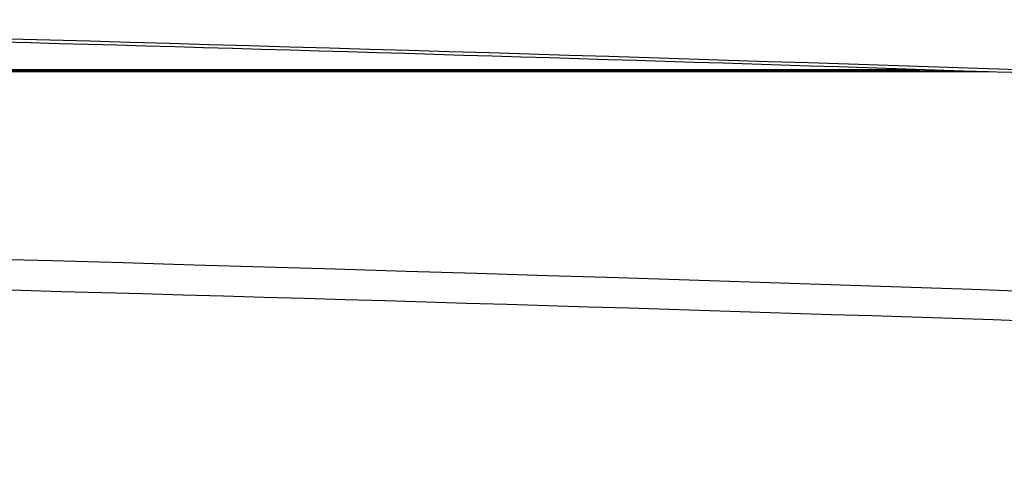
# Model space of a CAD drawing. Units: millimetres. Extents: x 255 to 1288, y 152 to 1610.
# Drawn here: x 871 to 883, y 1604 to 1610 of the extents above; entities that cross this region are included whole.
import ezdxf

# ---------------------------------------------------------------- set-up
doc = ezdxf.new("R2010")
doc.units = ezdxf.units.MM
doc.layers.add('PV-19E6', color=7, linetype='Continuous')

# ---------------------------------------------------------------- blocks, each defined once
blk = doc.blocks.new('*U2')
at = {"layer": 'PV-19E6'}
for p, q in [((2580.412, 2919.926), (2712.1, 2919.927)), ((2707.332, 2919.915), (2701.503, 2919.924)), ((2712.927, 2919.899), (2702.421, 2919.899)), ((2712.782, 2919.904), (2712.479, 2919.904))]:
    blk.add_line(p, q, dxfattribs=at)
at = {"layer": 'PV-19E6', "extrusion": (0, 0, -1)}
for centre, major_axis, start_param, end_param in [((2703.233, 2919.925), (-43.087, 0), -1.551948, -1.456982), ((2716.118, 2919.959), (-91.12, 0), -1.530851, -1.483964)]:
    blk.add_ellipse(centre, major_axis=major_axis, ratio=0.000606, start_param=start_param, end_param=end_param, dxfattribs=at)
at = {"layer": 'PV-19E6'}
for centre, major_axis, start_param, end_param in [((2701.191, 2919.923), (-0.34, 0), -2.731709, -1.568055), ((2707.02, 2919.915), (0.34, 0), -1.404735, 0.409884)]:
    blk.add_ellipse(centre, major_axis=major_axis, ratio=0.000606, start_param=start_param, end_param=end_param, dxfattribs=at)
for points, knots in [([(2691.871, 2920.532), (2702.204, 2920.296), (2712.525, 2919.98), (2735.153, 2919.108), (2747.449, 2918.516), (2765.344, 2917.479), (2770.971, 2917.127), (2776.589, 2916.75)], [-13.63482, -13.63482, -13.63482, -13.63482, -10.530341, -10.530341, -6.817333, -6.817333, -5.110386, -5.110386, -5.110386, -5.110386]), ([(2754.591, 2918.074), (2748.599, 2918.402), (2742.599, 2918.701), (2736.59, 2918.973), (2721.719, 2919.645), (2706.806, 2920.148), (2691.871, 2920.486)], [-10.865705, -10.865705, -10.865705, -10.865705, -9.052287, -9.052287, -9.052287, -4.564068, -4.564068, -4.564068, -4.564068]), ([(2700.876, 2919.914), (2701.914, 2919.914), (2702.766, 2919.915), (2705.02, 2919.915), (2705.989, 2919.915), (2707.077, 2919.915)], [-0.6383773, -0.6383773, -0.6383773, -0.6383773, -0.3075584, -0.3075584, 0, 0, 0, 0]), ([(2702.405, 2919.906), (2702.347, 2919.906), (2702.289, 2919.906), (2702.261, 2919.906), (2702.291, 2919.906), (2702.449, 2919.907), (2702.651, 2919.907), (2702.827, 2919.908)], [-0.3081767, -0.3081767, -0.3081767, -0.3081767, -0.2314143, -0.2314143, -0.1541908, -0.1541908, 0, 0, 0, 0]), ([(2704.513, 2919.905), (2704.194, 2919.905), (2703.875, 2919.905), (2703.267, 2919.905), (2703.076, 2919.905), (2702.689, 2919.905), (2702.567, 2919.905), (2702.405, 2919.906)], [-0.2201916, -0.2201916, -0.2201916, -0.2201916, -0.1678769, -0.1678769, -0.1142957, -0.1142957, 0, 0, 0, 0]), ([(2702.827, 2919.908), (2703.111, 2919.908), (2703.364, 2919.908), (2704.173, 2919.909), (2704.58, 2919.909), (2705.066, 2919.909)], [-0.3862663, -0.3862663, -0.3862663, -0.3862663, -0.1996193, -0.1996193, 0, 0, 0, 0]), ([(2708.216, 2919.904), (2707.574, 2919.904), (2707.005, 2919.904), (2705.663, 2919.904), (2705.145, 2919.905), (2704.513, 2919.905)], [-0.3742449, -0.3742449, -0.3742449, -0.3742449, -0.1934091, -0.1934091, 0, 0, 0, 0]), ([(2705.066, 2919.909), (2705.583, 2919.91), (2706.018, 2919.91), (2707.249, 2919.91), (2707.797, 2919.91), (2708.421, 2919.91)], [-0.399219, -0.399219, -0.399219, -0.399219, -0.1957378, -0.1957378, 0, 0, 0, 0]), ([(2708.421, 2919.91), (2708.683, 2919.911), (2708.905, 2919.911), (2709.455, 2919.911), (2709.679, 2919.911), (2709.942, 2919.911)], [-0.1607302, -0.1607302, -0.1607302, -0.1607302, -0.0804014, -0.0804014, 0, 0, 0, 0]), ([(2709.942, 2919.911), (2710.03, 2919.911), (2710.105, 2919.911), (2710.289, 2919.911), (2710.363, 2919.911), (2710.452, 2919.911)], [-0.05354907, -0.05354907, -0.05354907, -0.05354907, -0.02677626, -0.02677626, 0, 0, 0, 0]), ([(2710.452, 2919.911), (2710.54, 2919.911), (2710.615, 2919.911), (2710.799, 2919.911), (2710.874, 2919.911), (2710.962, 2919.911)], [-0.05357223, -0.05357223, -0.05357223, -0.05357223, -0.02678668, -0.02678668, 0, 0, 0, 0]), ([(2710.962, 2919.911), (2711.227, 2919.911), (2711.452, 2919.911), (2712.008, 2919.911), (2712.234, 2919.911), (2712.5, 2919.911)], [-0.1607944, -0.1607944, -0.1607944, -0.1607944, -0.0803814, -0.0803814, 0, 0, 0, 0]), ([(2757.936, 2915.186), (2757.714, 2915.199), (2757.493, 2915.212), (2757.271, 2915.225), (2720.743, 2917.321), (2684.156, 2918.368), (2647.568, 2918.369)], [0, 0, 0, 0, 0.066667, 0.066667, 0.066667, 11.04291, 11.04291, 11.04291, 11.04291]), ([(2691.866, 2917.485), (2702.353, 2917.248), (2712.828, 2916.929), (2733.744, 2916.124), (2744.183, 2915.639), (2754.596, 2915.07)], [-6.30204, -6.30204, -6.30204, -6.30204, -3.151142, -3.151142, -0.000001, -0.000001, -0.000001, -0.000001])]:
    blk.add_open_spline(points, degree=3, knots=knots, dxfattribs=at)
blk.add_open_spline([(2712.5, 2919.911), (2712.527, 2919.911), (2712.553, 2919.911), (2712.576, 2919.911)], degree=3, dxfattribs=at)

msp = doc.modelspace()

# ---------------------------------------------------------------- block references
at = {"layer": 'PV-19E6'}
msp.add_blockref('*U2', (-1829.982, -1310.959), dxfattribs=at)

doc.saveas('drawing.dxf')
